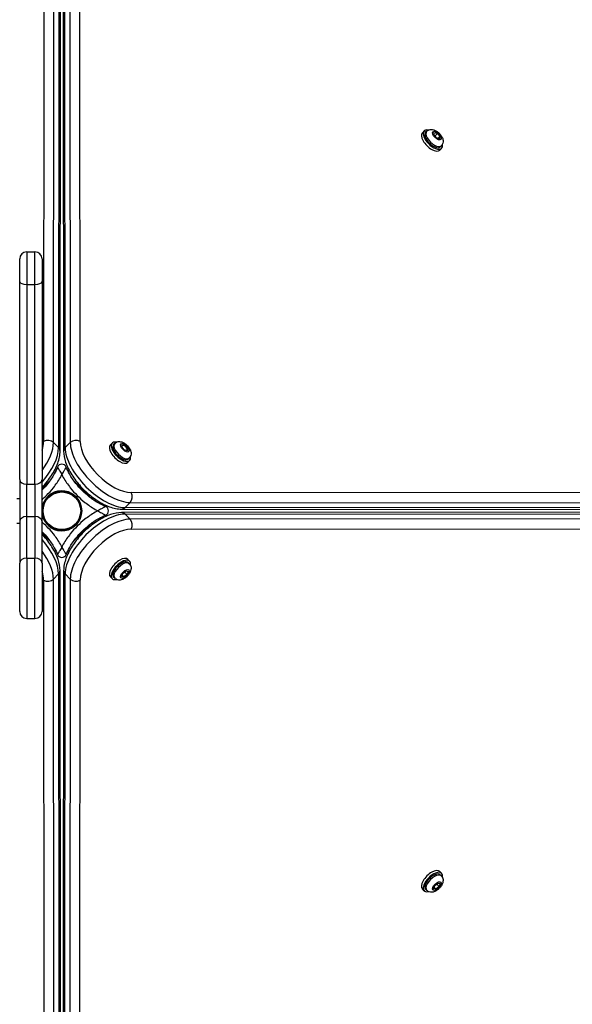
# Model space of a CAD drawing. Units: millimetres. Extents: x -6772 to 7822, y -7064 to 7780.
# Drawn here: x 2543 to 3013, y 1090 to 1926 of the extents above; entities that cross this region are included whole.
import ezdxf

# ---------------------------------------------------------------- set-up
doc = ezdxf.new("R2010")
doc.units = ezdxf.units.MM
doc.header["$LTSCALE"] = 60
doc.layers.add('SW_Toestellen', color=2, linetype='Continuous')

msp = doc.modelspace()

# ---------------------------------------------------------------- linework, layer by layer
at = {"layer": 'SW_Toestellen'}
for p, q in [((2563.49, 2036.78), (2563.1, 1567.79)), ((2571.52, 1567), (2571.91, 2035.99)), ((2585.37, 2035.99), (2585.76, 1567)), ((2594.18, 1567.79), (2593.79, 2036.78)), ((2576.24, 2031.66), (2575.85, 1562.67)), ((2577.14, 1559.75), (2577.53, 2028.74)), ((2579.75, 2028.74), (2580.14, 1559.75)), ((2581.43, 1562.67), (2581.04, 2031.66)), ((2886.61, 1831.82), (2885.06, 1830.27)), ((2888.74, 1831.48), (2887.84, 1830.58)), ((2894.9, 1828.58), (2895.31, 1830.44)), ((2897.02, 1825.93), (2894.9, 1828.58)), ((2895.31, 1830.44), (2897.84, 1829.65)), ((2895.91, 1827.72), (2897.84, 1829.65)), ((2899.56, 1825.14), (2897.02, 1825.93)), ((2897.84, 1829.65), (2899.97, 1827)), ((2899.97, 1827), (2898.45, 1825.49)), ((2899.97, 1827), (2899.56, 1825.14)), ((2901.46, 1816.97), (2899.91, 1815.42)), ((2901.12, 1819.1), (2900.22, 1818.2)), ((2548.79, 1729), (2548.79, 1701.34)), ((2548.79, 1729), (2555.79, 1729)), ((2555.79, 1701.34), (2555.79, 1729)), ((2542.79, 1703.64), (2542.79, 1723)), ((2561.79, 1723), (2561.79, 1703.64)), ((2542.79, 1535.51), (2542.79, 1703.64)), ((2548.79, 1701.34), (2548.79, 1531.54)), ((2548.79, 1701.34), (2555.79, 1701.34)), ((2555.79, 1531.54), (2555.79, 1701.34)), ((2561.79, 1703.64), (2561.79, 1535.51)), ((2571.52, 1567), (2575.85, 1562.67)), ((2585.76, 1567), (2581.43, 1562.67)), ((2621.41, 1566.62), (2619.86, 1565.07)), ((2623.54, 1566.28), (2622.64, 1565.38)), ((2629.66, 1563.48), (2630.17, 1565.27)), ((2630.17, 1565.27), (2632.74, 1564.38)), ((2632.27, 1563.9), (2632.74, 1564.38)), ((2632.74, 1564.38), (2634.8, 1561.71)), ((2631.73, 1560.81), (2629.66, 1563.48)), ((2634.3, 1559.92), (2631.73, 1560.81)), ((2633.93, 1560.05), (2634.05, 1560.16)), ((2634.25, 1561.15), (2634.8, 1561.71)), ((2634.8, 1561.71), (2634.3, 1559.92)), ((2636.26, 1551.77), (2634.71, 1550.22)), ((2635.92, 1553.9), (2635.02, 1553.01)), ((2572.45, 1543.47), (2573.35, 1542.57)), ((2583.93, 1542.57), (2584.82, 1543.47)), ((2542.79, 1535.51), (2542.79, 1499.9)), ((2548.79, 1504.15), (2548.79, 1531.54)), ((2548.79, 1531.54), (2555.79, 1531.54)), ((2555.79, 1531.54), (2555.79, 1504.15)), ((2561.79, 1499.9), (2561.79, 1535.51)), ((2561.79, 1528), (2568.68, 1534.89)), ((2588.59, 1534.89), (2604.53, 1518.95)), ((3106.42, 1524.15), (2637.43, 1524.54)), ((2540.29, 1519.5), (2542.79, 1519.5)), ((2613.11, 1515.18), (2612.21, 1514.29)), ((2636.64, 1516.12), (2632.31, 1511.79)), ((2636.64, 1516.12), (3105.63, 1515.73)), ((2561.79, 1514), (2562.55, 1514)), ((2629.39, 1510.5), (3098.38, 1510.11)), ((3098.38, 1507.89), (2629.39, 1507.5)), ((3101.3, 1511.4), (2632.31, 1511.79)), ((2632.31, 1506.21), (3101.3, 1506.6)), ((2636.64, 1501.88), (2632.31, 1506.21)), ((2540.29, 1498.5), (2542.79, 1498.5)), ((2542.79, 1499.9), (2542.79, 1464.55)), ((2548.79, 1468.79), (2548.79, 1504.15)), ((2548.79, 1504.15), (2555.79, 1504.15)), ((2555.79, 1504.15), (2555.79, 1468.79)), ((2561.79, 1504), (2562.55, 1504)), ((2561.79, 1464.55), (2561.79, 1499.9)), ((2604.53, 1499.05), (2588.59, 1483.11)), ((2612.21, 1503.71), (2613.11, 1502.82)), ((3105.63, 1502.27), (2636.64, 1501.88)), ((2568.68, 1483.11), (2561.79, 1490)), ((2637.43, 1493.46), (3106.42, 1493.85)), ((2573.35, 1475.43), (2572.45, 1474.53)), ((2584.82, 1474.53), (2583.93, 1475.43)), ((2542.79, 1423.58), (2542.79, 1464.55)), ((2548.79, 1468.79), (2548.79, 1417.58)), ((2548.79, 1468.79), (2555.79, 1468.79)), ((2555.79, 1417.58), (2555.79, 1468.79)), ((2561.79, 1464.55), (2561.79, 1423.58)), ((2636.26, 1466.23), (2634.71, 1467.78)), ((2635.92, 1464.1), (2635.02, 1464.99)), ((2577.53, 989.26), (2577.14, 1458.25)), ((2580.14, 1458.25), (2579.75, 989.26)), ((2629.56, 1453.34), (2630.45, 1455.91)), ((2630.45, 1455.91), (2633.12, 1457.98)), ((2632.09, 1456.83), (2634.02, 1454.9)), ((2633.12, 1457.98), (2634.91, 1457.47)), ((2634.91, 1457.47), (2634.02, 1454.9)), ((2563.1, 1450.21), (2563.49, 981.22)), ((2571.52, 1451), (2575.85, 1455.33)), ((2571.91, 982.01), (2571.52, 1451)), ((2575.85, 1455.33), (2576.24, 986.34)), ((2581.04, 986.34), (2581.43, 1455.33)), ((2585.76, 1451), (2581.43, 1455.33)), ((2585.76, 1451), (2585.37, 982.01)), ((2593.79, 981.22), (2594.18, 1450.21)), ((2621.41, 1451.38), (2619.86, 1452.93)), ((2623.54, 1451.72), (2622.64, 1452.62)), ((2631.35, 1452.84), (2629.56, 1453.34)), ((2629.89, 1454.29), (2631.35, 1452.84)), ((2634.02, 1454.9), (2631.35, 1452.84)), ((2548.79, 1417.58), (2555.79, 1417.58)), ((2901.46, 1201.03), (2899.91, 1202.58)), ((2901.12, 1198.9), (2900.22, 1199.8)), ((2894.78, 1188.08), (2895.57, 1190.61)), ((2896.64, 1187.67), (2894.78, 1188.08)), ((2896.64, 1187.67), (2895.13, 1189.19)), ((2895.57, 1190.61), (2898.22, 1192.74)), ((2899.29, 1189.8), (2896.64, 1187.67)), ((2897.36, 1191.73), (2899.29, 1189.8)), ((2898.22, 1192.74), (2900.08, 1192.33)), ((2900.08, 1192.33), (2899.29, 1189.8)), ((2886.61, 1186.18), (2885.06, 1187.73)), ((2888.74, 1186.52), (2887.84, 1187.42))]:
    msp.add_line(p, q, dxfattribs=at)
for radius in [16.85, 16]:
    msp.add_circle((2578.64, 1509), radius, dxfattribs=at)
for centre, radius, start, end in [((2548.79, 1723), 6, 90, 180), ((2555.79, 1723), 6, 0, 90), ((2578.64, 1544.64), 4, 21.34608, 158.65392), ((2578.64, 1509), 17, 197.10464, 162.89536), ((2614.28, 1509), 4, 291.34608, 68.65392), ((2578.64, 1473.36), 4, 201.34608, 338.65392), ((2548.79, 1423.58), 6, 180, 270), ((2555.79, 1423.58), 6, 270, 0)]:
    msp.add_arc(centre, radius, start, end, dxfattribs=at)
for centre, major_axis, ratio, start_param, end_param in [((2894.03, 1824.39), (-7.42, 7.42), 0.48481, 5.646451, 10.061512), ((2892.49, 1822.85), (-7.42, 7.42), 0.48481, 0, 3.141593), ((2894.03, 1824.39), (6.19, -6.19), 0.48481, 3.141593, 6.283185), ((2894.93, 1825.29), (-6.19, 6.19), 0.48481, 0, 3.141593), ((2548.79, 1703.64), (-6, 0), 0.383039, 0, 1.570796), ((2555.79, 1703.64), (6, 0), 0.383039, 4.712389, 6.283185), ((2536.38, 1551.26), (-24.04, -24.04), 0.48481, 2.375889, 2.689522), ((2540.09, 1547.55), (28.28, 28.28), 0.48481, 5.022891, 5.831115), ((2566.81, 1564.08), (6, 0), 0.786759, 0.667418, 2.238214), ((2590.47, 1564.08), (-6, 0), 0.786759, 4.044971, 5.615767), ((2617.19, 1547.55), (28.28, -28.28), 0.48481, 3.593663, 5.831115), ((2620.9, 1551.26), (-24.04, 24.04), 0.48481, 0.45207, 2.689522), ((2627.29, 1557.65), (-7.42, 7.42), 0.48481, 0, 3.141593), ((2628.83, 1559.19), (-7.42, 7.42), 0.48481, 5.646451, 10.061512), ((2628.83, 1559.19), (6.19, -6.19), 0.48481, 3.141593, 6.283185), ((2629.73, 1560.09), (-6.19, 6.19), 0.48481, 0, 3.141593), ((2631.92, 1562.28), (-2.12, 2.12), 0.48481, 3.021948, 6.148451), ((2544.42, 1543.22), (-28.28, -28.28), 0.48481, 1.704841, 2.689522), ((2571.14, 1559.75), (6, 0), 0.786759, 0, 0.667418), ((2586.14, 1559.75), (-6, 0), 0.786759, 5.615767, 6.283185), ((2612.86, 1543.22), (-28.28, 28.28), 0.48481, 0.45207, 2.689522), ((2548.79, 1535.51), (-6, 0), 0.662438, 0, 1.570796), ((2555.79, 1535.51), (6, 0), 0.662438, 4.712389, 6.283185), ((2633.72, 1520.83), (0, -6), 0.786759, 0.667418, 2.238214), ((2612.86, 1474.78), (28.28, 28.28), 0.48481, 0.45207, 2.689522), ((2629.39, 1516.5), (0, -6), 0.786759, 0, 0.667418), ((2629.39, 1501.5), (0, 6), 0.786759, 5.615767, 6.283185), ((2548.79, 1499.9), (-6, 0), 0.707107, 4.712389, 6.283185), ((2555.79, 1499.9), (6, 0), 0.707107, 0, 1.570796), ((2617.19, 1470.45), (-28.28, -28.28), 0.48481, 3.593663, 5.831115), ((2633.72, 1497.17), (0, 6), 0.786759, 4.044971, 5.615767), ((2620.9, 1466.74), (24.04, 24.04), 0.48481, 0.45207, 2.689522), ((2544.42, 1474.78), (28.28, -28.28), 0.48481, 0.45207, 1.436751), ((2540.09, 1470.45), (-28.28, 28.28), 0.48481, 3.593663, 4.401887), ((2548.79, 1464.55), (-6, 0), 0.707107, 4.712389, 6.283185), ((2555.79, 1464.55), (6, 0), 0.707107, 0, 1.570796), ((2627.29, 1460.35), (7.42, 7.42), 0.48481, 0, 3.141593), ((2628.83, 1458.81), (7.42, 7.42), 0.48481, 5.646451, 10.061512), ((2628.83, 1458.81), (-6.19, -6.19), 0.48481, 3.141593, 6.283185), ((2629.73, 1457.91), (6.19, 6.19), 0.48481, 0, 3.141593), ((2536.38, 1466.74), (24.04, -24.04), 0.48481, 0.45207, 0.765704), ((2571.14, 1458.25), (6, 0), 0.786759, 5.615767, 6.283185), ((2586.14, 1458.25), (-6, 0), 0.786759, 0, 0.667418), ((2566.81, 1453.92), (6, 0), 0.786759, 4.044971, 5.615767), ((2590.47, 1453.92), (-6, 0), 0.786759, 0.667418, 2.238214), ((2892.49, 1195.15), (7.42, 7.42), 0.48481, 0, 3.141593), ((2894.03, 1193.61), (7.42, 7.42), 0.48481, 5.646451, 10.061512), ((2894.03, 1193.61), (-6.19, -6.19), 0.48481, 3.141593, 6.283185), ((2894.93, 1192.71), (6.19, 6.19), 0.48481, 0, 3.141593)]:
    msp.add_ellipse(centre, major_axis=major_axis, ratio=ratio, start_param=start_param, end_param=end_param, dxfattribs=at)
for centre, major_axis in [((2897.43, 1827.79), (3.32, -3.32)), ((2632.23, 1562.59), (-3.32, 3.32)), ((2632.23, 1455.41), (3.32, 3.32)), ((2897.43, 1190.21), (-3.32, -3.32))]:
    msp.add_ellipse(centre, major_axis=major_axis, ratio=0.48481, dxfattribs=at)
for points, knots in [([(2888.74, 1831.48), (2889.16, 1831.89), (2889.65, 1832.23), (2890.7, 1832.74), (2891.25, 1832.9), (2892.44, 1833.07), (2893.06, 1833.04), (2894.46, 1832.83), (2895.19, 1832.58), (2896.75, 1831.87), (2897.55, 1831.35), (2899.01, 1830.18), (2899.67, 1829.54), (2900.84, 1828.13), (2901.35, 1827.37), (2902.19, 1825.69), (2902.52, 1824.77), (2902.68, 1823.28), (2902.69, 1822.86), (2902.58, 1821.72), (2902.38, 1820.96), (2901.74, 1819.83), (2901.45, 1819.44), (2901.12, 1819.1)], [5.536902, 5.536902, 5.536902, 5.536902, 5.703232, 5.703232, 5.884695, 5.884695, 6.116711, 6.116711, 6.454258, 6.454258, 6.884609, 6.884609, 7.297284, 7.297284, 7.708641, 7.708641, 8.139846, 8.139846, 8.298596, 8.298596, 8.543099, 8.543099, 8.678494, 8.678494, 8.678494, 8.678494]), ([(2623.54, 1566.28), (2623.96, 1566.69), (2624.45, 1567.03), (2625.5, 1567.54), (2626.05, 1567.7), (2627.24, 1567.87), (2627.86, 1567.84), (2629.26, 1567.63), (2629.99, 1567.39), (2631.55, 1566.67), (2632.35, 1566.15), (2633.81, 1564.98), (2634.47, 1564.34), (2635.64, 1562.93), (2636.15, 1562.17), (2636.99, 1560.49), (2637.32, 1559.57), (2637.48, 1558.08), (2637.49, 1557.66), (2637.38, 1556.52), (2637.18, 1555.76), (2636.54, 1554.63), (2636.26, 1554.24), (2635.92, 1553.9)], [1.311323, 1.311323, 1.311323, 1.311323, 1.477653, 1.477653, 1.659116, 1.659116, 1.891133, 1.891133, 2.228679, 2.228679, 2.65903, 2.65903, 3.071706, 3.071706, 3.483062, 3.483062, 3.914268, 3.914268, 4.073017, 4.073017, 4.31752, 4.31752, 4.452916, 4.452916, 4.452916, 4.452916]), ([(2561.79, 1528.83), (2563.41, 1530.54), (2564.94, 1532.33), (2568.91, 1537.41), (2571.11, 1540.81), (2574.62, 1547.7), (2575.91, 1551.19), (2576.95, 1556.34), (2577.14, 1558.06), (2577.14, 1559.75)], [4.76958, 4.76958, 4.76958, 4.76958, 4.961195, 4.961195, 5.303287, 5.303287, 5.653671, 5.653671, 5.831115, 5.831115, 5.831115, 5.831115]), ([(2580.14, 1559.75), (2580.14, 1556.65), (2580.77, 1553.47), (2583.06, 1546.73), (2584.83, 1543.16), (2589.19, 1536.24), (2591.76, 1532.9), (2597.44, 1526.68), (2600.55, 1523.81), (2607.05, 1518.73), (2610.45, 1516.53), (2617.34, 1513.02), (2620.83, 1511.73), (2625.98, 1510.69), (2627.7, 1510.5), (2629.39, 1510.5)], [3.593663, 3.593663, 3.593663, 3.593663, 3.919049, 3.919049, 4.274741, 4.274741, 4.620641, 4.620641, 4.961195, 4.961195, 5.303287, 5.303287, 5.653671, 5.653671, 5.831115, 5.831115, 5.831115, 5.831115]), ([(2574.91, 1546.09), (2574.16, 1544.16), (2573.23, 1542.25), (2570.62, 1537.58), (2568.78, 1534.89), (2565.2, 1530.38), (2563.54, 1528.5), (2561.79, 1526.72)], [1.230025, 1.230025, 1.230025, 1.230025, 1.947303, 1.947303, 3.01597, 3.01597, 3.827782, 3.827782, 3.827782, 3.827782]), ([(2561.79, 1518.48), (2563.1, 1519.62), (2564.37, 1520.81), (2565.6, 1522.04), (2567.67, 1524.11), (2569.62, 1526.3), (2573.66, 1531.38), (2575.68, 1534.33), (2577.84, 1538.2), (2578.25, 1538.96), (2578.64, 1539.74)], [-4.416112, -4.416112, -4.416112, -4.416112, -3.894605, -3.894605, -3.894605, -3.01597, -3.01597, -1.947303, -1.947303, -1.687003, -1.687003, -1.687003, -1.687003]), ([(2574.91, 1546.09), (2574.91, 1546.09), (2574.92, 1546.08), (2574.96, 1546.02), (2574.99, 1545.97), (2575.08, 1545.82), (2575.14, 1545.72), (2575.28, 1545.49), (2575.36, 1545.34), (2575.55, 1545.03), (2575.65, 1544.86), (2575.87, 1544.5), (2575.98, 1544.3), (2576.27, 1543.81), (2576.45, 1543.51), (2576.87, 1542.8), (2577.11, 1542.38), (2577.72, 1541.33), (2578.1, 1540.69), (2578.53, 1539.93), (2578.58, 1539.84), (2578.64, 1539.74)], [-0.5596802, -0.5596802, -0.5596802, -0.5596802, -0.5378402, -0.5378402, -0.5087472, -0.5087472, -0.4719581, -0.4719581, -0.4285453, -0.4285453, -0.3816606, -0.3816606, -0.3311491, -0.3311491, -0.2570778, -0.2570778, -0.1607852, -0.1607852, -0.0193739, -0.0193739, 0.0014082, 0.0014082, 0.0014082, 0.0014082]), ([(2578.64, 1539.74), (2578.7, 1539.84), (2578.75, 1539.93), (2579.18, 1540.69), (2579.56, 1541.33), (2580.17, 1542.38), (2580.41, 1542.8), (2580.83, 1543.51), (2581.01, 1543.81), (2581.3, 1544.3), (2581.41, 1544.5), (2581.63, 1544.86), (2581.73, 1545.03), (2581.92, 1545.34), (2582, 1545.49), (2582.14, 1545.72), (2582.2, 1545.82), (2582.29, 1545.97), (2582.32, 1546.02), (2582.36, 1546.08), (2582.37, 1546.09), (2582.37, 1546.09)], [-0.0014082, -0.0014082, -0.0014082, -0.0014082, 0.0193739, 0.0193739, 0.1607852, 0.1607852, 0.2570778, 0.2570778, 0.3311491, 0.3311491, 0.3816606, 0.3816606, 0.4285453, 0.4285453, 0.4719581, 0.4719581, 0.5087472, 0.5087472, 0.5378402, 0.5378402, 0.5596802, 0.5596802, 0.5596802, 0.5596802]), ([(2578.64, 1539.74), (2579.03, 1538.96), (2579.44, 1538.2), (2581.6, 1534.33), (2583.62, 1531.38), (2587.65, 1526.3), (2589.61, 1524.11), (2591.68, 1522.04), (2593.75, 1519.97), (2595.94, 1518.02), (2601.02, 1513.98), (2603.97, 1511.96), (2607.84, 1509.8), (2608.6, 1509.39), (2609.38, 1509)], [-6.102207, -6.102207, -6.102207, -6.102207, -5.841908, -5.841908, -4.773241, -4.773241, -3.894605, -3.894605, -3.894605, -3.01597, -3.01597, -1.947303, -1.947303, -1.687003, -1.687003, -1.687003, -1.687003]), ([(2615.73, 1512.73), (2613.8, 1513.48), (2611.89, 1514.4), (2607.22, 1517.02), (2604.53, 1518.86), (2599.86, 1522.57), (2597.84, 1524.37), (2595.92, 1526.28), (2594.01, 1528.2), (2592.21, 1530.22), (2588.5, 1534.89), (2586.66, 1537.58), (2584.04, 1542.25), (2583.12, 1544.16), (2582.37, 1546.09)], [1.230025, 1.230025, 1.230025, 1.230025, 1.947303, 1.947303, 3.01597, 3.01597, 3.894605, 3.894605, 3.894605, 4.773241, 4.773241, 5.841908, 5.841908, 6.559185, 6.559185, 6.559185, 6.559185]), ([(2609.38, 1509), (2608.6, 1508.61), (2607.84, 1508.2), (2603.97, 1506.04), (2601.02, 1504.02), (2595.94, 1499.98), (2593.75, 1498.03), (2591.68, 1495.96), (2589.61, 1493.89), (2587.65, 1491.7), (2583.62, 1486.62), (2581.6, 1483.67), (2579.44, 1479.8), (2579.03, 1479.04), (2578.64, 1478.26)], [-6.102207, -6.102207, -6.102207, -6.102207, -5.841908, -5.841908, -4.773241, -4.773241, -3.894605, -3.894605, -3.894605, -3.01597, -3.01597, -1.947303, -1.947303, -1.687003, -1.687003, -1.687003, -1.687003]), ([(2629.39, 1507.5), (2626.28, 1507.5), (2623.1, 1506.87), (2616.37, 1504.58), (2612.8, 1502.81), (2605.88, 1498.45), (2602.54, 1495.88), (2596.32, 1490.2), (2593.45, 1487.09), (2588.37, 1480.59), (2586.17, 1477.19), (2582.66, 1470.3), (2581.37, 1466.81), (2580.33, 1461.66), (2580.14, 1459.94), (2580.14, 1458.25)], [3.593663, 3.593663, 3.593663, 3.593663, 3.919049, 3.919049, 4.274741, 4.274741, 4.620641, 4.620641, 4.961195, 4.961195, 5.303287, 5.303287, 5.653671, 5.653671, 5.831115, 5.831115, 5.831115, 5.831115]), ([(2615.73, 1512.73), (2615.73, 1512.73), (2615.72, 1512.72), (2615.66, 1512.68), (2615.61, 1512.65), (2615.46, 1512.56), (2615.36, 1512.5), (2615.12, 1512.36), (2614.98, 1512.28), (2614.67, 1512.09), (2614.5, 1511.99), (2614.14, 1511.77), (2613.94, 1511.66), (2613.45, 1511.37), (2613.15, 1511.19), (2612.44, 1510.77), (2612.02, 1510.53), (2610.97, 1509.92), (2610.33, 1509.54), (2609.57, 1509.11), (2609.48, 1509.06), (2609.38, 1509)], [-0.5596802, -0.5596802, -0.5596802, -0.5596802, -0.5378402, -0.5378402, -0.5087472, -0.5087472, -0.4719581, -0.4719581, -0.4285453, -0.4285453, -0.3816606, -0.3816606, -0.3311491, -0.3311491, -0.2570778, -0.2570778, -0.1607852, -0.1607852, -0.0193739, -0.0193739, 0.0014082, 0.0014082, 0.0014082, 0.0014082]), ([(2609.38, 1509), (2609.48, 1508.94), (2609.57, 1508.89), (2610.33, 1508.46), (2610.97, 1508.08), (2612.02, 1507.47), (2612.44, 1507.23), (2613.15, 1506.81), (2613.45, 1506.63), (2613.94, 1506.34), (2614.14, 1506.23), (2614.5, 1506.01), (2614.67, 1505.91), (2614.98, 1505.72), (2615.12, 1505.64), (2615.36, 1505.5), (2615.46, 1505.44), (2615.61, 1505.35), (2615.66, 1505.32), (2615.72, 1505.28), (2615.73, 1505.27), (2615.73, 1505.27)], [-0.0014082, -0.0014082, -0.0014082, -0.0014082, 0.0193739, 0.0193739, 0.1607852, 0.1607852, 0.2570778, 0.2570778, 0.3311491, 0.3311491, 0.3816606, 0.3816606, 0.4285453, 0.4285453, 0.4719581, 0.4719581, 0.5087472, 0.5087472, 0.5378402, 0.5378402, 0.5596802, 0.5596802, 0.5596802, 0.5596802]), ([(2578.64, 1478.26), (2578.25, 1479.04), (2577.84, 1479.8), (2575.68, 1483.67), (2573.66, 1486.62), (2569.62, 1491.7), (2567.67, 1493.89), (2565.6, 1495.96), (2564.37, 1497.19), (2563.1, 1498.38), (2561.79, 1499.52)], [-6.102207, -6.102207, -6.102207, -6.102207, -5.841908, -5.841908, -4.773241, -4.773241, -3.894605, -3.894605, -3.894605, -3.373098, -3.373098, -3.373098, -3.373098]), ([(2582.37, 1471.91), (2583.12, 1473.84), (2584.04, 1475.75), (2586.66, 1480.42), (2588.5, 1483.11), (2592.21, 1487.78), (2594.01, 1489.8), (2595.92, 1491.72), (2597.84, 1493.63), (2599.86, 1495.43), (2604.53, 1499.14), (2607.22, 1500.98), (2611.89, 1503.6), (2613.8, 1504.52), (2615.73, 1505.27)], [1.230025, 1.230025, 1.230025, 1.230025, 1.947303, 1.947303, 3.01597, 3.01597, 3.894605, 3.894605, 3.894605, 4.773241, 4.773241, 5.841908, 5.841908, 6.559185, 6.559185, 6.559185, 6.559185]), ([(2561.79, 1491.28), (2563.54, 1489.5), (2565.2, 1487.62), (2568.78, 1483.11), (2570.62, 1480.42), (2573.23, 1475.75), (2574.16, 1473.84), (2574.91, 1471.91)], [3.961428, 3.961428, 3.961428, 3.961428, 4.773241, 4.773241, 5.841908, 5.841908, 6.559185, 6.559185, 6.559185, 6.559185]), ([(2577.14, 1458.25), (2577.14, 1461.35), (2576.51, 1464.53), (2574.22, 1471.27), (2572.45, 1474.84), (2568.09, 1481.76), (2565.52, 1485.1), (2562.37, 1488.55), (2562.08, 1488.86), (2561.79, 1489.17)], [3.593663, 3.593663, 3.593663, 3.593663, 3.919049, 3.919049, 4.274741, 4.274741, 4.620641, 4.620641, 4.655198, 4.655198, 4.655198, 4.655198]), ([(2578.64, 1478.26), (2578.58, 1478.16), (2578.53, 1478.07), (2578.1, 1477.31), (2577.72, 1476.67), (2577.11, 1475.62), (2576.87, 1475.2), (2576.45, 1474.49), (2576.27, 1474.19), (2575.98, 1473.7), (2575.87, 1473.5), (2575.65, 1473.14), (2575.55, 1472.97), (2575.36, 1472.66), (2575.28, 1472.51), (2575.14, 1472.28), (2575.08, 1472.18), (2574.99, 1472.03), (2574.96, 1471.98), (2574.92, 1471.92), (2574.91, 1471.91), (2574.91, 1471.91)], [-0.0014082, -0.0014082, -0.0014082, -0.0014082, 0.0193739, 0.0193739, 0.1607852, 0.1607852, 0.2570778, 0.2570778, 0.3311491, 0.3311491, 0.3816606, 0.3816606, 0.4285453, 0.4285453, 0.4719581, 0.4719581, 0.5087472, 0.5087472, 0.5378402, 0.5378402, 0.5596802, 0.5596802, 0.5596802, 0.5596802]), ([(2582.37, 1471.91), (2582.37, 1471.91), (2582.36, 1471.92), (2582.32, 1471.98), (2582.29, 1472.03), (2582.2, 1472.18), (2582.14, 1472.28), (2582, 1472.51), (2581.92, 1472.66), (2581.73, 1472.97), (2581.63, 1473.14), (2581.41, 1473.5), (2581.3, 1473.7), (2581.01, 1474.19), (2580.83, 1474.49), (2580.41, 1475.2), (2580.17, 1475.62), (2579.56, 1476.67), (2579.18, 1477.31), (2578.75, 1478.07), (2578.7, 1478.16), (2578.64, 1478.26)], [-0.5596802, -0.5596802, -0.5596802, -0.5596802, -0.5378402, -0.5378402, -0.5087472, -0.5087472, -0.4719581, -0.4719581, -0.4285453, -0.4285453, -0.3816606, -0.3816606, -0.3311491, -0.3311491, -0.2570778, -0.2570778, -0.1607852, -0.1607852, -0.0193739, -0.0193739, 0.0014082, 0.0014082, 0.0014082, 0.0014082]), ([(2635.92, 1464.1), (2636.33, 1463.68), (2636.67, 1463.19), (2637.18, 1462.14), (2637.34, 1461.59), (2637.51, 1460.4), (2637.48, 1459.78), (2637.27, 1458.38), (2637.02, 1457.65), (2636.31, 1456.09), (2635.79, 1455.29), (2634.62, 1453.83), (2633.98, 1453.17), (2632.57, 1452), (2631.81, 1451.49), (2630.13, 1450.65), (2629.21, 1450.32), (2627.72, 1450.16), (2627.3, 1450.15), (2626.16, 1450.26), (2625.4, 1450.46), (2624.27, 1451.09), (2623.88, 1451.38), (2623.54, 1451.72)], [1.311323, 1.311323, 1.311323, 1.311323, 1.477653, 1.477653, 1.659116, 1.659116, 1.891133, 1.891133, 2.228679, 2.228679, 2.65903, 2.65903, 3.071706, 3.071706, 3.483062, 3.483062, 3.914268, 3.914268, 4.073017, 4.073017, 4.31752, 4.31752, 4.452916, 4.452916, 4.452916, 4.452916]), ([(2901.12, 1198.9), (2901.53, 1198.48), (2901.87, 1197.99), (2902.38, 1196.94), (2902.53, 1196.39), (2902.71, 1195.2), (2902.68, 1194.58), (2902.47, 1193.18), (2902.22, 1192.45), (2901.51, 1190.89), (2900.99, 1190.09), (2899.82, 1188.63), (2899.17, 1187.97), (2897.77, 1186.8), (2897.01, 1186.29), (2895.33, 1185.45), (2894.41, 1185.12), (2892.92, 1184.96), (2892.5, 1184.95), (2891.36, 1185.06), (2890.6, 1185.26), (2889.47, 1185.9), (2889.08, 1186.18), (2888.74, 1186.52)], [5.536902, 5.536902, 5.536902, 5.536902, 5.703232, 5.703232, 5.884695, 5.884695, 6.116711, 6.116711, 6.454258, 6.454258, 6.884609, 6.884609, 7.297284, 7.297284, 7.708641, 7.708641, 8.139846, 8.139846, 8.298596, 8.298596, 8.543099, 8.543099, 8.678494, 8.678494, 8.678494, 8.678494])]:
    msp.add_open_spline(points, degree=3, knots=knots, dxfattribs=at)
for points, weights in [([(2895.91, 1827.72), (2895.73, 1827.73), (2895.57, 1827.75)], [1, 1.01546822251, 1.02784316673]), ([(2897.08, 1825.91), (2896.41, 1826.64), (2895.91, 1827.72)], [1.07188131376, 1.09791784501, 1]), ([(2630.42, 1455.83), (2631.1, 1456.39), (2632.09, 1456.83)], [1.07584694771, 1.08813369727, 1]), ([(2632.09, 1456.83), (2632.11, 1457.03), (2632.13, 1457.21)], [1, 1.01715243947, 1.03050132166]), ([(2895.55, 1190.56), (2896.28, 1191.23), (2897.36, 1191.73)], [1.07188131376, 1.09791784501, 1]), ([(2897.36, 1191.73), (2897.37, 1191.91), (2897.39, 1192.07)], [1, 1.01546822251, 1.02784316673])]:
    msp.add_rational_spline(points, weights, degree=2, dxfattribs=at)

doc.saveas('drawing.dxf')
